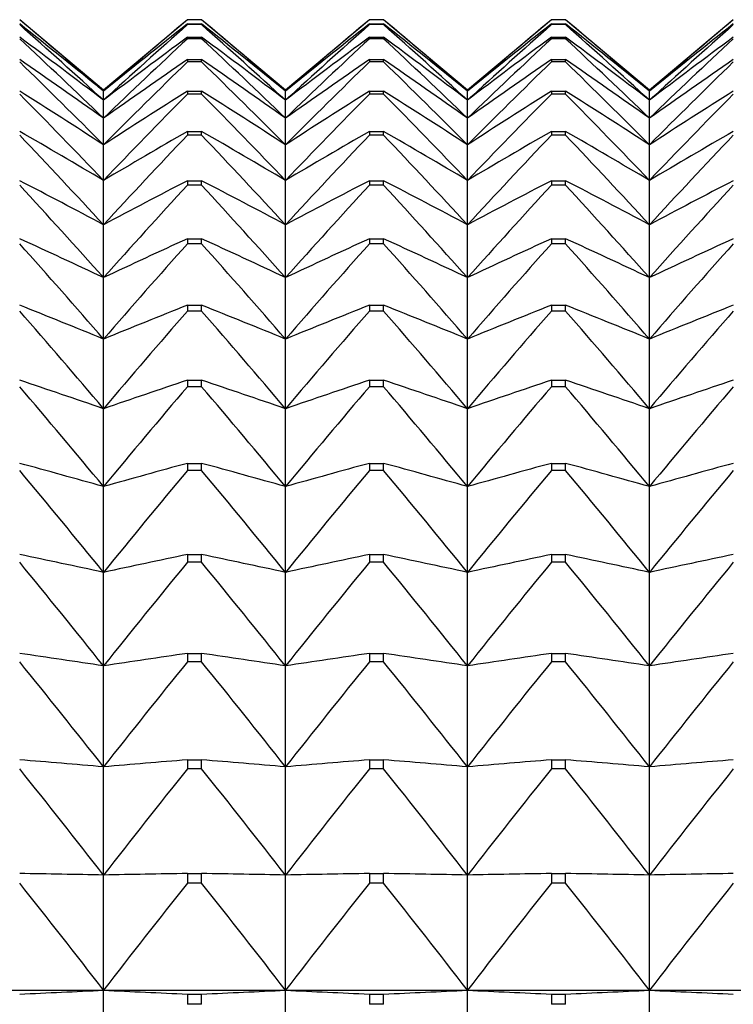
# Model space of a CAD drawing. Units: millimetres. Extents: x -18 to 871, y -35 to 1020.
# Drawn here: x 46 to 50, y 205 to 211 of the extents above; entities that cross this region are included whole.
import ezdxf

# ---------------------------------------------------------------- set-up
doc = ezdxf.new("R2010")
doc.units = ezdxf.units.MM
doc.layers.add('Default', color=7, linetype='Continuous')
doc.layers.add('DV3_Default', color=7, linetype='Continuous')

# ---------------------------------------------------------------- blocks, each defined once
blk = doc.blocks.new('SE2')
at = {"layer": 'DV3_Default', "color": 7}
for p, q in [((46.4504, 210.9263), (45.9435, 211.3516)), ((46.9573, 211.3516), (46.4504, 210.9263)), ((47.0435, 211.3516), (46.9573, 211.3516)), ((46.9573, 211.3516), (46.9573, 211.3516)), ((47.0435, 211.3516), (46.9573, 211.3516)), ((46.9573, 211.3262), (47.0435, 211.3262)), ((46.9573, 211.3262), (46.9573, 211.3217)), ((47.0435, 211.3516), (47.0435, 211.3516)), ((47.5504, 210.9263), (47.0435, 211.3516)), ((47.0435, 211.3217), (47.0435, 211.3262)), ((48.0573, 211.3516), (47.5504, 210.9263)), ((48.1435, 211.3516), (48.0573, 211.3516)), ((48.0573, 211.3516), (48.0573, 211.3516)), ((48.1435, 211.3516), (48.0573, 211.3516)), ((48.0573, 211.3262), (48.1435, 211.3262)), ((48.0573, 211.3262), (48.0573, 211.3217)), ((48.1435, 211.3516), (48.1435, 211.3516)), ((48.6504, 210.9263), (48.1435, 211.3516)), ((48.1435, 211.3217), (48.1435, 211.3262)), ((49.1573, 211.3516), (48.6504, 210.9263)), ((49.2435, 211.3516), (49.1573, 211.3516)), ((49.1573, 211.3516), (49.1573, 211.3516)), ((49.2435, 211.3516), (49.1573, 211.3516)), ((49.1573, 211.3262), (49.2435, 211.3262)), ((49.1573, 211.3262), (49.1573, 211.3217)), ((49.2435, 211.3516), (49.2435, 211.3516)), ((49.7504, 210.9263), (49.2435, 211.3516)), ((49.2435, 211.3217), (49.2435, 211.3262)), ((50.2573, 211.3516), (49.7504, 210.9263)), ((47.0435, 211.3217), (46.9573, 211.3217)), ((48.1435, 211.3217), (48.0573, 211.3217)), ((49.2435, 211.3217), (49.1573, 211.3217)), ((46.9573, 211.2458), (47.0435, 211.2458)), ((46.9573, 211.2458), (46.9573, 211.2367)), ((47.0435, 211.2367), (46.9573, 211.2367)), ((47.0435, 211.2367), (47.0435, 211.2458)), ((48.0573, 211.2458), (48.1435, 211.2458)), ((48.0573, 211.2458), (48.0573, 211.2367)), ((48.1435, 211.2367), (48.0573, 211.2367)), ((48.1435, 211.2367), (48.1435, 211.2458)), ((49.1573, 211.2458), (49.2435, 211.2458)), ((49.1573, 211.2458), (49.1573, 211.2367)), ((49.2435, 211.2367), (49.1573, 211.2367)), ((49.2435, 211.2367), (49.2435, 211.2458)), ((46.9573, 211.1104), (47.0435, 211.1104)), ((46.9573, 211.1104), (46.9573, 211.0969)), ((47.0435, 211.0969), (46.9573, 211.0969)), ((47.0435, 211.0969), (47.0435, 211.1104)), ((48.0573, 211.1104), (48.1435, 211.1104)), ((48.0573, 211.1104), (48.0573, 211.0969)), ((48.1435, 211.0969), (48.0573, 211.0969)), ((48.1435, 211.0969), (48.1435, 211.1104)), ((49.1573, 211.1104), (49.2435, 211.1104)), ((49.1573, 211.1104), (49.1573, 211.0969)), ((49.2435, 211.0969), (49.1573, 211.0969)), ((49.2435, 211.0969), (49.2435, 211.1104)), ((46.4504, 210.9263), (46.4504, 210.9195)), ((46.4504, 210.8654), (46.4504, 210.9195)), ((46.9573, 210.9205), (47.0435, 210.9205)), ((46.9573, 210.9205), (46.9573, 210.9025)), ((47.0435, 210.9025), (47.0435, 210.9205)), ((47.5504, 210.9263), (47.5504, 210.9195)), ((47.5504, 210.8654), (47.5504, 210.9195)), ((48.0573, 210.9205), (48.1435, 210.9205)), ((48.0573, 210.9205), (48.0573, 210.9025)), ((48.1435, 210.9025), (48.1435, 210.9205)), ((48.6504, 210.9263), (48.6504, 210.9195)), ((48.6504, 210.8654), (48.6504, 210.9195)), ((49.1573, 210.9205), (49.2435, 210.9205)), ((49.1573, 210.9205), (49.1573, 210.9025)), ((49.2435, 210.9025), (49.2435, 210.9205)), ((49.7504, 210.9263), (49.7504, 210.9195)), ((49.7504, 210.8654), (49.7504, 210.9195)), ((46.4504, 210.7574), (46.4504, 210.8654)), ((47.0435, 210.9025), (46.9573, 210.9025)), ((47.5504, 210.7574), (47.5504, 210.8654)), ((48.1435, 210.9025), (48.0573, 210.9025)), ((48.6504, 210.7574), (48.6504, 210.8654)), ((49.2435, 210.9025), (49.1573, 210.9025)), ((49.7504, 210.7574), (49.7504, 210.8654)), ((46.4504, 210.5957), (46.4504, 210.7574)), ((47.5504, 210.5957), (47.5504, 210.7574)), ((48.6504, 210.5957), (48.6504, 210.7574)), ((49.7504, 210.5957), (49.7504, 210.7574)), ((46.9573, 210.6764), (47.0435, 210.6764)), ((46.9573, 210.6764), (46.9573, 210.654)), ((47.0435, 210.654), (47.0435, 210.6764)), ((48.0573, 210.6764), (48.1435, 210.6764)), ((48.0573, 210.6764), (48.0573, 210.654)), ((48.1435, 210.654), (48.1435, 210.6764)), ((49.1573, 210.6764), (49.2435, 210.6764)), ((49.1573, 210.6764), (49.1573, 210.654)), ((49.2435, 210.654), (49.2435, 210.6764)), ((47.0435, 210.654), (46.9573, 210.654)), ((48.1435, 210.654), (48.0573, 210.654)), ((49.2435, 210.654), (49.1573, 210.654)), ((46.4504, 210.3808), (46.4504, 210.5957)), ((47.5504, 210.3808), (47.5504, 210.5957)), ((48.6504, 210.3808), (48.6504, 210.5957)), ((49.7504, 210.3808), (49.7504, 210.5957)), ((46.4504, 210.1131), (46.4504, 210.3808)), ((46.9573, 210.3789), (47.0435, 210.3789)), ((46.9573, 210.3789), (46.9573, 210.3522)), ((47.0435, 210.3522), (47.0435, 210.3789)), ((47.5504, 210.1131), (47.5504, 210.3808)), ((48.0573, 210.3789), (48.1435, 210.3789)), ((48.0573, 210.3789), (48.0573, 210.3522)), ((48.1435, 210.3522), (48.1435, 210.3789)), ((48.6504, 210.1131), (48.6504, 210.3808)), ((49.1573, 210.3789), (49.2435, 210.3789)), ((49.1573, 210.3789), (49.1573, 210.3522)), ((49.2435, 210.3522), (49.2435, 210.3789)), ((49.7504, 210.1131), (49.7504, 210.3808)), ((47.0435, 210.3522), (46.9573, 210.3522)), ((48.1435, 210.3522), (48.0573, 210.3522)), ((49.2435, 210.3522), (49.1573, 210.3522)), ((46.4504, 209.7935), (46.4504, 210.1131)), ((47.5504, 209.7935), (47.5504, 210.1131)), ((48.6504, 209.7935), (48.6504, 210.1131)), ((49.7504, 209.7935), (49.7504, 210.1131)), ((46.9573, 210.0288), (47.0435, 210.0288)), ((46.9573, 210.0288), (46.9573, 209.9977)), ((47.0435, 209.9977), (47.0435, 210.0288)), ((48.0573, 210.0288), (48.1435, 210.0288)), ((48.0573, 210.0288), (48.0573, 209.9977)), ((48.1435, 209.9977), (48.1435, 210.0288)), ((49.1573, 210.0288), (49.2435, 210.0288)), ((49.1573, 210.0288), (49.1573, 209.9977)), ((49.2435, 209.9977), (49.2435, 210.0288)), ((47.0435, 209.9977), (46.9573, 209.9977)), ((48.1435, 209.9977), (48.0573, 209.9977)), ((49.2435, 209.9977), (49.1573, 209.9977)), ((46.4504, 209.4226), (46.4504, 209.7935)), ((47.5504, 209.4226), (47.5504, 209.7935)), ((48.6504, 209.4226), (48.6504, 209.7935)), ((49.7504, 209.4226), (49.7504, 209.7935)), ((46.9573, 209.6268), (47.0435, 209.6268)), ((46.9573, 209.6268), (46.9573, 209.5916)), ((47.0435, 209.5916), (47.0435, 209.6268)), ((48.0573, 209.6268), (48.1435, 209.6268)), ((48.0573, 209.6268), (48.0573, 209.5916)), ((48.1435, 209.5916), (48.1435, 209.6268)), ((49.1573, 209.6268), (49.2435, 209.6268)), ((49.1573, 209.6268), (49.1573, 209.5916)), ((49.2435, 209.5916), (49.2435, 209.6268)), ((47.0435, 209.5916), (46.9573, 209.5916)), ((48.1435, 209.5916), (48.0573, 209.5916)), ((49.2435, 209.5916), (49.1573, 209.5916)), ((46.4504, 209.0016), (46.4504, 209.4226)), ((47.5504, 209.0016), (47.5504, 209.4226)), ((48.6504, 209.0016), (48.6504, 209.4226)), ((49.7504, 209.0016), (49.7504, 209.4226)), ((46.9573, 209.174), (47.0435, 209.174)), ((46.9573, 209.174), (46.9573, 209.1347)), ((47.0435, 209.1347), (46.9573, 209.1347)), ((47.0435, 209.1347), (47.0435, 209.174)), ((48.0573, 209.174), (48.1435, 209.174)), ((48.0573, 209.174), (48.0573, 209.1347)), ((48.1435, 209.1347), (48.0573, 209.1347)), ((48.1435, 209.1347), (48.1435, 209.174)), ((49.1573, 209.174), (49.2435, 209.174)), ((49.1573, 209.174), (49.1573, 209.1347)), ((49.2435, 209.1347), (49.1573, 209.1347)), ((49.2435, 209.1347), (49.2435, 209.174)), ((46.4504, 208.5313), (46.4504, 209.0016)), ((47.5504, 208.5313), (47.5504, 209.0016)), ((48.6504, 208.5313), (48.6504, 209.0016)), ((49.7504, 208.5313), (49.7504, 209.0016)), ((46.9573, 208.6717), (47.0435, 208.6717)), ((46.9573, 208.6717), (46.9573, 208.6284)), ((47.0435, 208.6284), (47.0435, 208.6717)), ((48.0573, 208.6717), (48.1435, 208.6717)), ((48.0573, 208.6717), (48.0573, 208.6284)), ((48.1435, 208.6284), (48.1435, 208.6717)), ((49.1573, 208.6717), (49.2435, 208.6717)), ((49.1573, 208.6717), (49.1573, 208.6284)), ((49.2435, 208.6284), (49.2435, 208.6717)), ((47.0435, 208.6284), (46.9573, 208.6284)), ((48.1435, 208.6284), (48.0573, 208.6284)), ((49.2435, 208.6284), (49.1573, 208.6284)), ((46.4504, 208.0132), (46.4504, 208.5313)), ((47.5504, 208.0132), (47.5504, 208.5313)), ((48.6504, 208.0132), (48.6504, 208.5313)), ((49.7504, 208.0132), (49.7504, 208.5313)), ((46.9573, 208.1211), (47.0435, 208.1211)), ((46.9573, 208.1211), (46.9573, 208.0738)), ((47.0435, 208.0738), (47.0435, 208.1211)), ((48.0573, 208.1211), (48.1435, 208.1211)), ((48.0573, 208.1211), (48.0573, 208.0738)), ((48.1435, 208.0738), (48.1435, 208.1211)), ((49.1573, 208.1211), (49.2435, 208.1211)), ((49.1573, 208.1211), (49.1573, 208.0738)), ((49.2435, 208.0738), (49.2435, 208.1211)), ((47.0435, 208.0738), (46.9573, 208.0738)), ((48.1435, 208.0738), (48.0573, 208.0738)), ((49.2435, 208.0738), (49.1573, 208.0738)), ((46.4504, 207.4483), (46.4504, 208.0132)), ((47.5504, 207.4483), (47.5504, 208.0132)), ((48.6504, 207.4483), (48.6504, 208.0132)), ((49.7504, 207.4483), (49.7504, 208.0132)), ((46.9573, 207.5235), (47.0435, 207.5235)), ((46.9573, 207.5235), (46.9573, 207.4725)), ((47.0435, 207.4725), (47.0435, 207.5235)), ((48.0573, 207.5235), (48.1435, 207.5235)), ((48.0573, 207.5235), (48.0573, 207.4725)), ((48.1435, 207.4725), (48.1435, 207.5235)), ((49.1573, 207.5235), (49.2435, 207.5235)), ((49.1573, 207.5235), (49.1573, 207.4725)), ((49.2435, 207.4725), (49.2435, 207.5235)), ((47.0435, 207.4725), (46.9573, 207.4725)), ((48.1435, 207.4725), (48.0573, 207.4725)), ((49.2435, 207.4725), (49.1573, 207.4725)), ((46.4504, 206.8384), (46.4504, 207.4483)), ((47.5504, 206.8384), (47.5504, 207.4483)), ((48.6504, 206.8384), (48.6504, 207.4483)), ((49.7504, 206.8384), (49.7504, 207.4483)), ((46.9573, 206.8806), (47.0435, 206.8806)), ((46.9573, 206.8806), (46.9573, 206.8259)), ((47.0435, 206.8259), (47.0435, 206.8806)), ((48.0573, 206.8806), (48.1435, 206.8806)), ((48.0573, 206.8806), (48.0573, 206.8259)), ((48.1435, 206.8259), (48.1435, 206.8806)), ((49.1573, 206.8806), (49.2435, 206.8806)), ((49.1573, 206.8806), (49.1573, 206.8259)), ((49.2435, 206.8259), (49.2435, 206.8806)), ((46.4504, 206.1848), (46.4504, 206.8384)), ((47.0435, 206.8259), (46.9573, 206.8259)), ((47.5504, 206.1848), (47.5504, 206.8384)), ((48.1435, 206.8259), (48.0573, 206.8259)), ((48.6504, 206.1848), (48.6504, 206.8384)), ((49.2435, 206.8259), (49.1573, 206.8259)), ((49.7504, 206.1848), (49.7504, 206.8384)), ((46.4504, 205.4893), (46.4504, 206.1848)), ((46.9573, 206.194), (47.0435, 206.194)), ((46.9573, 206.194), (46.9573, 206.1358)), ((47.0435, 206.1358), (47.0435, 206.194)), ((47.5504, 205.4893), (47.5504, 206.1848)), ((48.0573, 206.194), (48.1435, 206.194)), ((48.0573, 206.194), (48.0573, 206.1358)), ((48.1435, 206.1358), (48.1435, 206.194)), ((48.6504, 205.4893), (48.6504, 206.1848)), ((49.1573, 206.194), (49.2435, 206.194)), ((49.1573, 206.194), (49.1573, 206.1358)), ((49.2435, 206.1358), (49.2435, 206.194)), ((49.7504, 205.4893), (49.7504, 206.1848)), ((47.0435, 206.1358), (46.9573, 206.1358)), ((48.1435, 206.1358), (48.0573, 206.1358)), ((49.2435, 206.1358), (49.1573, 206.1358)), ((45.3504, 205.4893), (46.4504, 205.4893)), ((46.4504, 205.4893), (47.5504, 205.4893)), ((46.4504, 204.7536), (46.4504, 205.4893)), ((46.9573, 205.4654), (47.0435, 205.4654)), ((46.9573, 205.4654), (46.9573, 205.4039)), ((47.0435, 205.4039), (47.0435, 205.4654)), ((47.5504, 205.4893), (48.6504, 205.4893)), ((47.5504, 204.7536), (47.5504, 205.4893)), ((48.0573, 205.4654), (48.1435, 205.4654)), ((48.0573, 205.4654), (48.0573, 205.4039)), ((48.1435, 205.4039), (48.1435, 205.4654)), ((48.6504, 205.4893), (49.7504, 205.4893)), ((48.6504, 204.7536), (48.6504, 205.4893)), ((49.1573, 205.4654), (49.2435, 205.4654)), ((49.1573, 205.4654), (49.1573, 205.4039)), ((49.2435, 205.4039), (49.2435, 205.4654)), ((49.7504, 205.4893), (50.8504, 205.4893)), ((49.7504, 204.7536), (49.7504, 205.4893)), ((47.0435, 205.4039), (46.9573, 205.4039)), ((48.1435, 205.4039), (48.0573, 205.4039)), ((49.2435, 205.4039), (49.1573, 205.4039))]:
    blk.add_line(p, q, dxfattribs=at)
for centre, radius, start, end in [((13.8724, 173.2115), 49.8319, 49.17446, 49.94032), ((15.4207, 172.7665), 49.1782, 50.87863, 51.63585), ((79.0284, 173.2115), 49.8319, 130.05968, 130.82554), ((77.4801, 172.7665), 49.1782, 128.36415, 129.12137), ((14.9724, 173.2115), 49.8319, 49.17446, 49.94032), ((16.5207, 172.7665), 49.1782, 50.87863, 51.63585), ((80.1284, 173.2115), 49.8319, 130.05968, 130.82554), ((78.5801, 172.7665), 49.1782, 128.36415, 129.12137), ((16.0724, 173.2115), 49.8319, 49.17446, 49.94032), ((17.6207, 172.7665), 49.1782, 50.87863, 51.63585), ((81.2284, 173.2115), 49.8319, 130.05968, 130.82554), ((79.6801, 172.7665), 49.1782, 128.36415, 129.12137), ((17.1724, 173.2115), 49.8319, 49.17446, 49.94032), ((18.7207, 172.7665), 49.1782, 50.87863, 51.63585), ((82.3284, 173.2115), 49.8319, 130.05968, 130.82554), ((80.7801, 172.7665), 49.1782, 128.36415, 129.12137), ((12.3044, 173.4408), 50.6611, 47.62283, 48.39421), ((80.5964, 173.4408), 50.6611, 131.60579, 132.37717), ((13.4044, 173.4408), 50.6611, 47.62283, 48.39421), ((81.6964, 173.4408), 50.6611, 131.60579, 132.37717), ((14.5044, 173.4408), 50.6611, 47.62283, 48.39421), ((82.7964, 173.4408), 50.6611, 131.60579, 132.37717), ((15.6044, 173.4408), 50.6611, 47.62283, 48.39421), ((83.8964, 173.4408), 50.6611, 131.60579, 132.37717), ((16.9334, 172.0555), 48.7592, 52.7451, 53.48983), ((10.7328, 173.4931), 51.6175, 46.21411, 46.98855), ((75.9674, 172.0555), 48.7592, 126.51017, 127.2549), ((82.1679, 173.4931), 51.6175, 133.01145, 133.78589), ((18.0334, 172.0555), 48.7592, 52.7451, 53.48983), ((11.8328, 173.4931), 51.6175, 46.21411, 46.98855), ((77.0674, 172.0555), 48.7592, 126.51017, 127.2549), ((83.2679, 173.4931), 51.6175, 133.01145, 133.78589), ((19.1334, 172.0555), 48.7592, 52.7451, 53.48983), ((12.9328, 173.4931), 51.6175, 46.21411, 46.98855), ((78.1674, 172.0555), 48.7592, 126.51017, 127.2549), ((84.3679, 173.4931), 51.6175, 133.01145, 133.78589), ((20.2334, 172.0555), 48.7592, 52.7451, 53.48983), ((14.0328, 173.4931), 51.6175, 46.21411, 46.98855), ((79.2674, 172.0555), 48.7592, 126.51017, 127.2549), ((85.4679, 173.4931), 51.6175, 133.01145, 133.78589), ((18.395, 171.0108), 48.6507, 54.78343, 55.51095), ((9.1738, 173.3984), 52.661, 44.93904, 45.71463), ((74.5057, 171.0108), 48.6507, 124.48905, 125.21657), ((83.7269, 173.3984), 52.661, 134.28537, 135.06096), ((19.495, 171.0108), 48.6507, 54.78343, 55.51095), ((10.2738, 173.3984), 52.661, 44.93904, 45.71463), ((75.6057, 171.0108), 48.6507, 124.48905, 125.21657), ((84.8269, 173.3984), 52.661, 134.28537, 135.06096), ((20.595, 171.0108), 48.6507, 54.78343, 55.51095), ((11.3738, 173.3984), 52.661, 44.93904, 45.71463), ((76.7057, 171.0108), 48.6507, 124.48905, 125.21657), ((85.9269, 173.3984), 52.661, 134.28537, 135.06096), ((21.695, 171.0108), 48.6507, 54.78343, 55.51095), ((12.4738, 173.3984), 52.661, 44.93904, 45.71463), ((77.8057, 171.0108), 48.6507, 124.48905, 125.21657), ((87.0269, 173.3984), 52.661, 134.28537, 135.06096), ((19.7906, 169.5394), 48.9527, 57.00244, 57.70709), ((73.1102, 169.5394), 48.9527, 122.29291, 122.99756), ((20.8906, 169.5394), 48.9527, 57.00244, 57.70709), ((74.2102, 169.5394), 48.9527, 122.29291, 122.99756), ((21.9906, 169.5394), 48.9527, 57.00244, 57.70709), ((75.3102, 169.5394), 48.9527, 122.29291, 122.99756), ((23.0906, 169.5394), 48.9527, 57.00244, 57.70709), ((76.4102, 169.5394), 48.9527, 122.29291, 122.99756), ((7.6433, 173.1806), 53.7572, 43.78889, 44.56422), ((85.2574, 173.1806), 53.7572, 135.43578, 136.21111), ((8.7433, 173.1806), 53.7572, 43.78889, 44.56422), ((86.3574, 173.1806), 53.7572, 135.43578, 136.21111), ((9.8433, 173.1806), 53.7572, 43.78889, 44.56422), ((87.4574, 173.1806), 53.7572, 135.43578, 136.21111), ((10.9433, 173.1806), 53.7572, 43.78889, 44.56422), ((88.5574, 173.1806), 53.7572, 135.43578, 136.21111), ((21.1057, 167.5089), 49.8031, 59.4096, 60.08475), ((71.795, 167.5089), 49.8031, 119.91525, 120.5904), ((22.2057, 167.5089), 49.8031, 59.4096, 60.08475), ((72.895, 167.5089), 49.8031, 119.91525, 120.5904), ((23.3057, 167.5089), 49.8031, 59.4096, 60.08475), ((73.995, 167.5089), 49.8031, 119.91525, 120.5904), ((24.4057, 167.5089), 49.8031, 59.4096, 60.08475), ((75.095, 167.5089), 49.8031, 119.91525, 120.5904), ((6.1571, 172.8591), 54.8763, 42.75559, 43.52961), ((86.7437, 172.8591), 54.8763, 136.47039, 137.24441), ((7.2571, 172.8591), 54.8763, 42.75559, 43.52961), ((87.8437, 172.8591), 54.8763, 136.47039, 137.24441), ((8.3571, 172.8591), 54.8763, 42.75559, 43.52961), ((88.9437, 172.8591), 54.8763, 136.47039, 137.24441), ((9.4571, 172.8591), 54.8763, 42.75559, 43.52961), ((90.0437, 172.8591), 54.8763, 136.47039, 137.24441), ((22.327, 164.7241), 51.4014, 62.01022, 62.64826), ((70.5738, 164.7241), 51.4014, 117.35174, 117.98978), ((23.427, 164.7241), 51.4014, 62.01022, 62.64826), ((71.6738, 164.7241), 51.4014, 117.35174, 117.98978), ((24.527, 164.7241), 51.4014, 62.01022, 62.64826), ((72.7738, 164.7241), 51.4014, 117.35174, 117.98978), ((25.627, 164.7241), 51.4014, 62.01022, 62.64826), ((73.8738, 164.7241), 51.4014, 117.35174, 117.98978), ((4.7304, 172.4499), 55.992, 41.83175, 42.60374), ((88.1704, 172.4499), 55.992, 137.39626, 138.16825), ((5.8304, 172.4499), 55.992, 41.83175, 42.60374), ((89.2704, 172.4499), 55.992, 137.39626, 138.16825), ((6.9304, 172.4499), 55.992, 41.83175, 42.60374), ((90.3704, 172.4499), 55.992, 137.39626, 138.16825), ((8.0304, 172.4499), 55.992, 41.83175, 42.60374), ((91.4704, 172.4499), 55.992, 137.39626, 138.16825), ((23.4418, 160.8834), 54.0517, 64.80651, 65.39892), ((69.4589, 160.8834), 54.0517, 114.60108, 115.19349), ((24.5418, 160.8834), 54.0517, 64.80651, 65.39892), ((70.5589, 160.8834), 54.0517, 114.60108, 115.19349), ((25.6418, 160.8834), 54.0517, 64.80651, 65.39892), ((71.6589, 160.8834), 54.0517, 114.60108, 115.19349), ((26.7418, 160.8834), 54.0517, 64.80651, 65.39892), ((72.7589, 160.8834), 54.0517, 114.60108, 115.19349), ((3.3778, 171.9661), 57.081, 41.01069, 41.7802), ((89.523, 171.9661), 57.081, 138.2198, 138.98931), ((4.4778, 171.9661), 57.081, 41.01069, 41.7802), ((90.623, 171.9661), 57.081, 138.2198, 138.98931), ((5.5778, 171.9661), 57.081, 41.01069, 41.7802), ((91.723, 171.9661), 57.081, 138.2198, 138.98931), ((6.6778, 171.9661), 57.081, 41.01069, 41.7802), ((92.823, 171.9661), 57.081, 138.2198, 138.98931), ((24.4388, 155.4943), 58.2476, 67.796496, 68.334058), ((68.462, 155.4943), 58.2476, 111.665942, 112.203504), ((25.5388, 155.4943), 58.2476, 67.796496, 68.334058), ((69.562, 155.4943), 58.2476, 111.665942, 112.203504), ((26.6388, 155.4943), 58.2476, 67.796496, 68.334058), ((70.662, 155.4943), 58.2476, 111.665942, 112.203504), ((27.7388, 155.4943), 58.2476, 67.796496, 68.334058), ((71.762, 155.4943), 58.2476, 111.665942, 112.203504), ((2.1132, 171.4189), 58.1227, 40.286446, 41.053244), ((90.7876, 171.4189), 58.1227, 138.946756, 139.713554), ((3.2132, 171.4189), 58.1227, 40.286446, 41.053244), ((91.8876, 171.4189), 58.1227, 138.946756, 139.713554), ((4.3132, 171.4189), 58.1227, 40.286446, 41.053244), ((92.9876, 171.4189), 58.1227, 138.946756, 139.713554), ((5.4132, 171.4189), 58.1227, 40.286446, 41.053244), ((94.0876, 171.4189), 58.1227, 138.946756, 139.713554), ((25.3076, 147.6925), 64.8523, 70.972978, 71.446056), ((0.9496, 170.8179), 59.0985, 39.653731, 40.417755), ((67.5931, 147.6925), 64.8523, 108.553944, 109.027022), ((91.9512, 170.8179), 59.0985, 139.582245, 140.346269), ((26.4076, 147.6925), 64.8523, 70.972978, 71.446056), ((2.0496, 170.8179), 59.0985, 39.653731, 40.417755), ((68.6931, 147.6925), 64.8523, 108.553944, 109.027022), ((93.0512, 170.8179), 59.0985, 139.582245, 140.346269), ((27.5076, 147.6925), 64.8523, 70.972978, 71.446056), ((3.1496, 170.8179), 59.0985, 39.653731, 40.417755), ((69.7931, 147.6925), 64.8523, 108.553944, 109.027022), ((94.1512, 170.8179), 59.0985, 139.582245, 140.346269), ((28.6076, 147.6925), 64.8523, 70.972978, 71.446056), ((4.2496, 170.8179), 59.0985, 39.653731, 40.417755), ((70.8931, 147.6925), 64.8523, 108.553944, 109.027022), ((95.2512, 170.8179), 59.0985, 139.582245, 140.346269), ((26.0395, 135.8072), 75.5341, 74.322563, 74.721562), ((66.8613, 135.8072), 75.5341, 105.278438, 105.677437), ((27.1395, 135.8072), 75.5341, 74.322563, 74.721562), ((67.9613, 135.8072), 75.5341, 105.278438, 105.677437), ((28.2395, 135.8072), 75.5341, 74.322563, 74.721562), ((69.0613, 135.8072), 75.5341, 105.278438, 105.677437), ((29.3395, 135.8072), 75.5341, 74.322563, 74.721562), ((70.1613, 135.8072), 75.5341, 105.278438, 105.677437), ((-0.1011, 170.1711), 59.9922, 39.10794, 39.86927), ((93.0019, 170.1711), 59.9922, 140.13073, 140.89206), ((0.9989, 170.1711), 59.9922, 39.10794, 39.86927), ((94.1019, 170.1711), 59.9922, 140.13073, 140.89206), ((2.0989, 170.1711), 59.9922, 39.10794, 39.86927), ((95.2019, 170.1711), 59.9922, 140.13073, 140.89206), ((3.1989, 170.1711), 59.9922, 39.10794, 39.86927), ((96.3019, 170.1711), 59.9922, 140.13073, 140.89206), ((26.6268, 116.1309), 93.9964, 77.825045, 78.140969), ((66.274, 116.1309), 93.9964, 101.859031, 102.174955), ((27.7268, 116.1309), 93.9964, 77.825045, 78.140969), ((67.374, 116.1309), 93.9964, 101.859031, 102.174955), ((28.8268, 116.1309), 93.9964, 77.825045, 78.140969), ((68.474, 116.1309), 93.9964, 101.859031, 102.174955), ((29.9268, 116.1309), 93.9964, 77.825045, 78.140969), ((69.574, 116.1309), 93.9964, 101.859031, 102.174955), ((-1.0281, 169.4856), 60.7896, 38.645105, 39.403933), ((93.9288, 169.4856), 60.7896, 140.596067, 141.354895), ((0.0719, 169.4856), 60.7896, 38.645105, 39.403933), ((95.0288, 169.4856), 60.7896, 140.596067, 141.354895), ((1.1719, 169.4856), 60.7896, 38.645105, 39.403933), ((96.1288, 169.4856), 60.7896, 140.596067, 141.354895), ((2.2719, 169.4856), 60.7896, 38.645105, 39.403933), ((97.2288, 169.4856), 60.7896, 140.596067, 141.354895), ((27.0635, 78.4475), 130.4495, 81.453275, 81.678363), ((65.8372, 78.4475), 130.4495, 98.321637, 98.546725), ((28.1635, 78.4475), 130.4495, 81.453275, 81.678363), ((66.9372, 78.4475), 130.4495, 98.321637, 98.546725), ((29.2635, 78.4475), 130.4495, 81.453275, 81.678363), ((68.0372, 78.4475), 130.4495, 98.321637, 98.546725), ((30.3635, 78.4475), 130.4495, 81.453275, 81.678363), ((69.1372, 78.4475), 130.4495, 98.321637, 98.546725), ((-1.8218, 168.7674), 61.4785, 38.261871, 39.018475), ((94.7226, 168.7674), 61.4785, 140.981525, 141.738129), ((-0.7218, 168.7674), 61.4785, 38.261871, 39.018475), ((95.8226, 168.7674), 61.4785, 140.981525, 141.738129), ((0.3782, 168.7674), 61.4785, 38.261871, 39.018475), ((96.9226, 168.7674), 61.4785, 140.981525, 141.738129), ((1.4782, 168.7674), 61.4785, 38.261871, 39.018475), ((98.0226, 168.7674), 61.4785, 140.981525, 141.738129), ((27.3452, -19.4338), 227.0774, 85.173716, 85.302067), ((65.5555, -19.4338), 227.0774, 94.697933, 94.826284), ((28.4452, -19.4338), 227.0774, 85.173716, 85.302067), ((66.6555, -19.4338), 227.0774, 94.697933, 94.826284), ((29.5452, -19.4338), 227.0774, 85.173716, 85.302067), ((67.7555, -19.4338), 227.0774, 94.697933, 94.826284), ((30.6452, -19.4338), 227.0774, 85.173716, 85.302067), ((68.8555, -19.4338), 227.0774, 94.697933, 94.826284), ((-2.4742, 168.0219), 62.0485, 37.955469, 38.710196), ((95.375, 168.0219), 62.0485, 141.289804, 142.044531), ((-1.3742, 168.0219), 62.0485, 37.955469, 38.710196), ((96.475, 168.0219), 62.0485, 141.289804, 142.044531), ((-0.2742, 168.0219), 62.0485, 37.955469, 38.710196), ((97.575, 168.0219), 62.0485, 141.289804, 142.044531), ((0.8258, 168.0219), 62.0485, 37.955469, 38.710196), ((98.675, 168.0219), 62.0485, 141.289804, 142.044531), ((-2.9785, 167.2536), 62.4914, 37.723692, 38.476943), ((95.8793, 167.2536), 62.4914, 141.523057, 142.276308), ((-1.8785, 167.2536), 62.4914, 37.723692, 38.476943), ((96.9793, 167.2536), 62.4914, 141.523057, 142.276308), ((-0.7785, 167.2536), 62.4914, 37.723692, 38.476943), ((98.0793, 167.2536), 62.4914, 141.523057, 142.276308), ((0.3215, 167.2536), 62.4914, 37.723692, 38.476943), ((99.1793, 167.2536), 62.4914, 141.523057, 142.276308), ((27.4336, 603.7758), 398.7403, 272.66067, 272.733592), ((65.4671, 603.7758), 398.7403, 267.266408, 267.33933), ((28.5336, 603.7758), 398.7403, 272.66067, 272.733592), ((66.5671, 603.7758), 398.7403, 267.266408, 267.33933), ((29.6336, 603.7758), 398.7403, 272.66067, 272.733592), ((67.6671, 603.7758), 398.7403, 267.266408, 267.33933), ((30.7336, 603.7758), 398.7403, 272.66067, 272.733592), ((68.7671, 603.7758), 398.7403, 267.266408, 267.33933)]:
    blk.add_arc(centre, radius, start, end, dxfattribs=at)
for points in [[(46.4504, 206.1848), (46.2829, 206.1879), (46.1138, 206.1909), (45.9435, 206.194)], [(46.9573, 206.194), (46.7869, 206.1909), (46.6179, 206.1879), (46.4504, 206.1848)], [(47.5504, 206.1848), (47.3829, 206.1879), (47.2138, 206.1909), (47.0435, 206.194)], [(48.0573, 206.194), (47.8869, 206.1909), (47.7179, 206.1879), (47.5504, 206.1848)], [(48.6504, 206.1848), (48.4829, 206.1879), (48.3138, 206.1909), (48.1435, 206.194)], [(49.1573, 206.194), (48.9869, 206.1909), (48.8179, 206.1879), (48.6504, 206.1848)], [(49.7504, 206.1848), (49.5829, 206.1879), (49.4138, 206.1909), (49.2435, 206.194)], [(50.2573, 206.194), (50.0869, 206.1909), (49.9179, 206.1879), (49.7504, 206.1848)]]:
    blk.add_open_spline(points, degree=3, dxfattribs=at)

msp = doc.modelspace()

# ---------------------------------------------------------------- block references
at = {"layer": 'Default'}
msp.add_blockref('SE2', (0, 0), dxfattribs=at)

doc.saveas('drawing.dxf')
